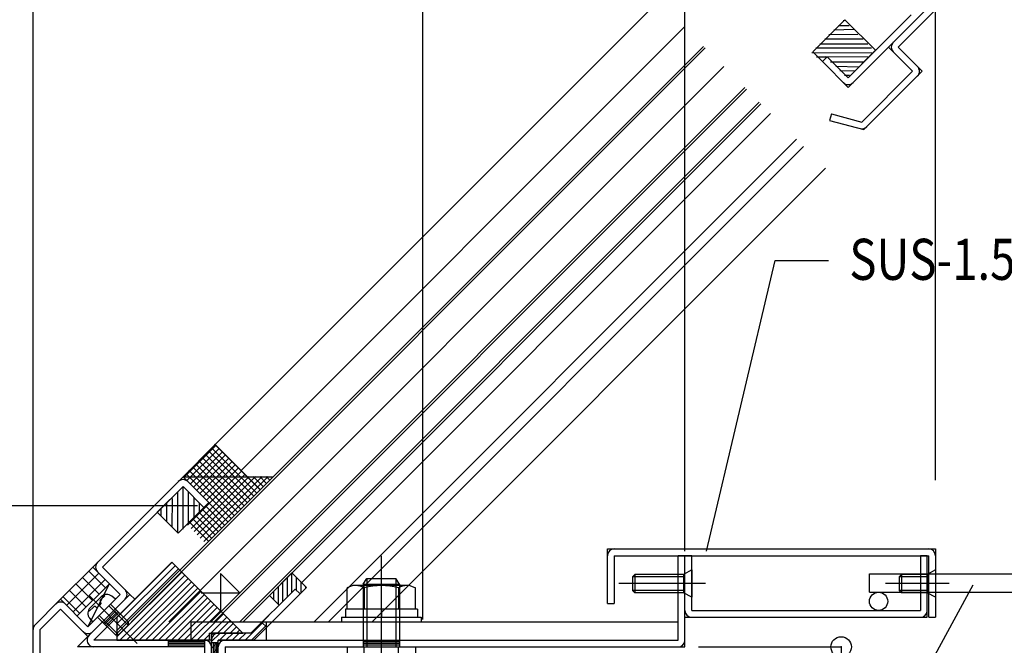
# Model space of a CAD drawing. Extents: x -210 to 210, y -148 to 148.
# Drawn here: x -150 to -78, y -32 to 14 of the extents above; entities that cross this region are included whole.
import ezdxf
from ezdxf.enums import TextEntityAlignment as Align

# ---------------------------------------------------------------- set-up
doc = ezdxf.new("R2010")
doc.units = 0
doc.header["$LTSCALE"] = 10
doc.header["$PDMODE"] = 32
doc.header["$PDSIZE"] = 1.5
doc.linetypes.add('DASHDOT', pattern=[0.5375, 0.375, -0.05, 0.0625, -0.05])
for name, color, linetype in [('St', 127, 'CONTINUOUS'), ('その他部品等', 128, 'CONTINUOUS'), ('ガラス', 48, 'CONTINUOUS'), ('ゴム等', 63, 'CONTINUOUS'), ('ボルト／ビス', 64, 'CONTINUOUS'), ('別途部材', 96, 'CONTINUOUS'), ('型材断面', 47, 'CONTINUOUS'), ('寸法', 80, 'CONTINUOUS'), ('文字', 79, 'CONTINUOUS')]:
    doc.layers.add(name, color=color, linetype=linetype)
doc.styles.add('TextStyle03', font='MONOTXT', dxfattribs={"height": 1, "bigfont": 'BIGFONT'})

# ---------------------------------------------------------------- blocks, each defined once
blk = doc.blocks.new('*HAT_0001')
at = {"layer": '型材断面'}
for p, q in [((-133.05, -31.5), (-131.8, -30.25)), ((-132.575, -31.5), (-131.575, -30.5)), ((-135.55, -31.65), (-134.9, -31)), ((-135.55, -31.175), (-135.375, -31)), ((-135.55, -32.125), (-135.05, -31.625)), ((-134.925, -31.5), (-134.425, -31)), ((-134.45, -31.5), (-133.95, -31)), ((-134, -31.5), (-133.5, -31)), ((-133.525, -31.5), (-133.025, -31)), ((-135.45, -32.5), (-135.05, -32.075))]:
    blk.add_line(p, q, dxfattribs=at)
blk = doc.blocks.new('*GRP_0015')
at = {"layer": '型材断面', "color": 47, "linetype": 'CONTINUOUS'}
for p, q in [((-132.64184, -31.011658), (-129.407815, -27.777632)), ((-132.434732, -31.511658), (-129.05426, -28.131185)), ((-132.64184, -31.011658), (-131.337103, -29.70692)), ((-131.845478, -30.215295), (-131.491925, -30.568847)), ((-132.64184, -31.011658), (-135.538748, -31.011658)), ((-135.038748, -35.011657), (-135.038748, -31.511658)), ((-132.434732, -31.511658), (-135.038748, -31.511658))]:
    blk.add_line(p, q, dxfattribs=at)
at = {"layer": '型材断面', "linetype": 'CONTINUOUS'}
for p, q in [((-129.407815, -27.777632), (-129.05426, -28.131185)), ((-135.538748, -35.011657), (-135.538748, -31.011658)), ((-135.538748, -31.678325), (-135.038748, -31.678325)), ((-135.413748, -31.678325), (-135.413748, -34.34499)), ((-135.288748, -31.678325), (-135.288748, -34.34499)), ((-135.163748, -31.678325), (-135.163748, -34.34499)), ((-135.538748, -32.511657), (-135.038748, -32.511657)), ((-135.538748, -34.34499), (-135.038748, -34.34499)), ((-135.538748, -35.011657), (-135.038748, -35.011657))]:
    blk.add_line(p, q, dxfattribs=at)
blk.add_arc((-135.038748, -31.511659), 0.5, 90, 180, dxfattribs=at)
at = {"layer": '型材断面'}
blk.add_blockref('*HAT_0001', (0, 0), dxfattribs=at)
blk = doc.blocks.new('*HAT_0002')
at = {"layer": 'ゴム等'}
for p, q in [((-129.65, -28), (-129.65, -26.6)), ((-130.3, -28.675), (-130.3, -27.25)), ((-129.975, -28.325), (-129.975, -26.925)), ((-129.3, -27.875), (-129.3, -26.925)), ((-128.975, -28.05), (-128.975, -27.25)), ((-130.975, -28.55), (-130.975, -27.925)), ((-130.625, -28.9), (-130.625, -27.575)), ((-128.625, -27.7), (-128.65, -27.575))]:
    blk.add_line(p, q, dxfattribs=at)
blk = doc.blocks.new('*GRP_0016')
at = {"layer": 'ゴム等', "color": 63, "linetype": 'CONTINUOUS'}
for p, q in [((-129.643517, -26.59912), (-131.293433, -28.249035)), ((-128.582857, -27.65978), (-129.643517, -26.59912)), ((-129.407815, -27.777632), (-130.586325, -28.956142)), ((-129.05426, -28.131185), (-129.407815, -27.777632)), ((-128.582857, -27.65978), (-129.05426, -28.131185)), ((-131.293433, -28.249035), (-130.586325, -28.956142))]:
    blk.add_line(p, q, dxfattribs=at)
at = {"layer": 'ゴム等'}
blk.add_blockref('*HAT_0002', (0, 0), dxfattribs=at)
blk = doc.blocks.new('*GRP_0017')
at = {"layer": '型材断面', "color": 47, "linetype": 'CONTINUOUS'}
blk.add_line((-141.499342, -28.178325), (-145.332675, -32.011657), dxfattribs=at)
at = {"layer": '型材断面', "linetype": 'CONTINUOUS'}
for p, q in [((-141.14579, -28.531877), (-144.12557, -31.511658)), ((-141.499342, -28.178325), (-141.14579, -28.531877)), ((-142.471615, -29.327373), (-143.414425, -30.270183)), ((-142.383225, -29.415762), (-143.326035, -30.35857)), ((-142.294838, -29.50415), (-143.237648, -30.44696)), ((-142.560002, -29.238985), (-142.20645, -29.592537)), ((-143.502812, -30.181795), (-143.14926, -30.535347)), ((-135.538748, -31.511658), (-144.12557, -31.511658)), ((-138.705415, -31.511658), (-138.705415, -32.011657)), ((-136.038748, -31.636658), (-138.705415, -31.636658)), ((-136.038748, -31.511658), (-136.038748, -36.011657)), ((-135.538748, -36.011657), (-135.538748, -31.511658)), ((-136.038748, -32.011657), (-145.332675, -32.011657)), ((-136.038748, -31.761658), (-138.705415, -31.761658)), ((-136.038748, -31.886658), (-138.705415, -31.886658)), ((-136.038748, -35.511657), (-138.205415, -35.511657)), ((-138.205415, -36.011657), (-138.205415, -35.511657)), ((-136.038748, -35.636657), (-138.205415, -35.636657)), ((-136.038748, -35.761657), (-138.205415, -35.761657)), ((-136.038748, -35.886657), (-138.205415, -35.886657)), ((-135.538748, -36.011657), (-138.205415, -36.011657))]:
    blk.add_line(p, q, dxfattribs=at)
for centre, start, end in [((-144.125568, -31.511656), 134.999994, 270), ((-136.038748, -32.011656), 0, 90), ((-136.038748, -35.511656), -90, 0)]:
    blk.add_arc(centre, 0.5, start, end, dxfattribs=at)
blk = doc.blocks.new('*GRP_0092')
at = {"layer": '型材断面', "color": 47, "linetype": 'CONTINUOUS'}
for p, q in [((-101.405415, -31.511658), (-101.405415, -25.34499)), ((-100.905415, -32.011657), (-100.905415, -25.34499)), ((-135.03875, -36.011657), (-135.03875, -31.511658)), ((-135.03875, -31.511658), (-101.405415, -31.511658)), ((-124.438735, -31.511658), (-124.438735, -32.011657)), ((-121.77207, -31.636658), (-124.438735, -31.636658)), ((-121.77207, -31.511658), (-121.77207, -32.011657)), ((-134.53875, -32.011657), (-134.53875, -36.511657)), ((-134.53875, -32.011657), (-100.905415, -32.011657)), ((-121.77207, -31.761658), (-124.438735, -31.761658)), ((-121.77207, -31.886658), (-124.438735, -31.886658)), ((-139.73874, -39.511657), (-139.73874, -36.011657)), ((-139.73874, -36.011657), (-135.03875, -36.011657)), ((-139.23874, -36.511657), (-139.23874, -40.011657)), ((-139.23874, -36.511657), (-134.53875, -36.511657)), ((-148.572083, -44.178325), (-148.572083, -39.511657)), ((-139.73874, -39.511657), (-148.572083, -39.511657)), ((-148.072083, -40.011657), (-148.072083, -43.678325)), ((-148.072083, -40.011657), (-139.23874, -40.011657)), ((-148.072083, -43.678325), (-143.572083, -43.678325)), ((-143.572083, -43.678325), (-143.572083, -47.011657)), ((-144.072083, -44.178325), (-148.572083, -44.178325)), ((-144.072083, -44.178325), (-144.072083, -47.011657))]:
    blk.add_line(p, q, dxfattribs=at)
at = {"layer": '型材断面', "linetype": 'CONTINUOUS'}
for p, q in [((-100.905415, -25.34499), (-101.405415, -25.34499)), ((-143.572083, -47.011657), (-144.072083, -47.011657))]:
    blk.add_line(p, q, dxfattribs=at)
at = {"layer": '型材断面', "color": 47, "linetype": 'DASHDOT'}
blk.add_line((-123.105403, -32.882442), (-123.105403, -30.7155), dxfattribs=at)
at = {"layer": '型材断面', "color": 47, "linetype": 'CONTINUOUS'}
for centre, start, end in [((-134.538748, -32.011659), 90, 180), ((-101.405415, -31.511659), -90, 0), ((-139.238738, -36.51166), 90, 180), ((-135.038748, -36.011659), -90, 0), ((-148.072081, -40.01166), 90, 180), ((-139.738738, -39.51166), -90, 0), ((-148.072081, -43.678326), 180, 270), ((-144.072081, -44.178326), 0, 90)]:
    blk.add_arc(centre, 0.5, start, end, dxfattribs=at)
blk = doc.blocks.new('*HAT_0003')
at = {"layer": 'ゴム等'}
for p, q in [((-142.475, -29.875), (-138.425, -25.85)), ((-142.475, -30.35), (-138.175, -26.075)), ((-142.475, -30.825), (-137.95, -26.3)), ((-142.475, -31.3), (-137.7, -26.55)), ((-142.2, -31.5), (-137.475, -26.775)), ((-141.725, -31.5), (-137.25, -27.025)), ((-141.25, -31.5), (-137, -27.25)), ((-140.8, -31.5), (-136.775, -27.475)), ((-140.325, -31.5), (-136.525, -27.725)), ((-139.85, -31.5), (-136.3, -27.95)), ((-139.375, -31.5), (-136.075, -28.2)), ((-138.9, -31.5), (-135.825, -28.425)), ((-138.425, -31.5), (-135.6, -28.675)), ((-137.975, -31.5), (-135.35, -28.9)), ((-137.5, -31.5), (-135.125, -29.125)), ((-137.025, -31.5), (-134.875, -29.375)), ((-136.55, -31.5), (-134.65, -29.6)), ((-135.575, -31), (-134.425, -29.85)), ((-135.1, -31), (-134.175, -30.075)), ((-134.65, -31), (-133.95, -30.3)), ((-134.175, -31), (-133.7, -30.55)), ((-133.7, -31), (-133.475, -30.775)), ((-136.075, -31.5), (-135.7, -31.125))]:
    blk.add_line(p, q, dxfattribs=at)
blk = doc.blocks.new('*GRP_0018')
at = {"layer": 'ゴム等', "linetype": 'CONTINUOUS'}
for p, q in [((-142.458903, -29.844992), (-138.43521, -25.8213)), ((-138.43521, -25.8213), (-133.244852, -31.011658)), ((-142.458903, -29.844992), (-142.458903, -31.511658)), ((-142.458903, -31.511658), (-135.705415, -31.511658)), ((-135.705415, -31.011658), (-135.705415, -31.511658)), ((-135.705415, -31.011658), (-133.244852, -31.011658))]:
    blk.add_line(p, q, dxfattribs=at)
at = {"layer": 'ゴム等'}
blk.add_blockref('*HAT_0003', (0, 0), dxfattribs=at)
blk = doc.blocks.new('*HAT_0004')
at = {"layer": 'ゴム等'}
for p, q in [((-138, -23.65), (-138, -20.725)), ((-137.6, -23.4), (-137.6, -20.325)), ((-137.2, -23), (-137.2, -20.675)), ((-138.8, -22.85), (-138.8, -21.525)), ((-138.4, -23.25), (-138.375, -21.15)), ((-136.8, -22.6), (-136.8, -21.075)), ((-136.4, -22.2), (-136.4, -21.475)), ((-139.2, -22.45), (-139.2, -21.925))]:
    blk.add_line(p, q, dxfattribs=at)
blk = doc.blocks.new('*GRP_0019')
at = {"layer": 'ゴム等', "linetype": 'CONTINUOUS'}
for p, q in [((-139.49587, -22.167915), (-137.610253, -20.282298)), ((-137.610253, -20.282298), (-136.078187, -21.814362)), ((-139.49587, -22.167915), (-137.963807, -23.699982)), ((-136.078187, -21.814362), (-137.963807, -23.699982))]:
    blk.add_line(p, q, dxfattribs=at)
at = {"layer": 'ゴム等'}
blk.add_blockref('*HAT_0004', (0, 0), dxfattribs=at)
blk = doc.blocks.new('*HAT_0028')
at = {"layer": 'ゴム等'}
for p, q in [((-89.2, 13.775), (-89.325, 13.75)), ((-88.55, 13.125), (-90, 13.075)), ((-88.9, 13.4), (-89.675, 13.4)), ((-87.875, 12.425), (-90.675, 12.425)), ((-88.25, 12.75), (-90.375, 12.725)), ((-87.25, 11.75), (-91.325, 11.75)), ((-87.525, 12.05), (-91.025, 12.05)), ((-87.225, 11.4), (-91.625, 11.425)), ((-90.55, 11.1), (-91.275, 11.1)), ((-87.525, 11.1), (-90.6, 11.125)), ((-90.95, 10.75), (-90.95, 10.75)), ((-87.875, 10.75), (-90.25, 10.75)), ((-88.175, 10.375), (-89.875, 10.425)), ((-88.5, 10.075), (-89.575, 10.1)), ((-88.875, 9.775), (-89.225, 9.775))]:
    blk.add_line(p, q, dxfattribs=at)
blk = doc.blocks.new('*GRP_0090')
at = {"layer": 'ゴム等', "linetype": 'CONTINUOUS'}
for p, q in [((-89.196527, 13.842798), (-91.553547, 11.48578)), ((-86.957358, 11.603628), (-89.196527, 13.842798)), ((-86.957358, 11.603628), (-88.960822, 9.600163)), ((-91.553547, 11.48578), (-90.846435, 10.77867)), ((-90.846435, 10.77867), (-90.492887, 11.132228)), ((-88.960822, 9.600163), (-90.492887, 11.132228))]:
    blk.add_line(p, q, dxfattribs=at)
at = {"layer": 'ゴム等'}
blk.add_blockref('*HAT_0028', (0, 0), dxfattribs=at)
blk = doc.blocks.new('*GRP_0021')
at = {"layer": 'ボルト／ビス', "linetype": 'CONTINUOUS'}
for p, q in [((-123.105403, -35.39499), (-123.105403, -25.34499)), ((-124.438735, -27.411658), (-124.172067, -27.011658)), ((-124.172067, -27.011658), (-122.038735, -27.011658)), ((-124.172067, -27.011658), (-124.172067, -32.011657)), ((-121.772067, -27.411658), (-122.038735, -27.011658)), ((-122.038735, -27.011658), (-122.038735, -32.011657)), ((-124.438735, -27.411658), (-121.772067, -27.411658)), ((-124.438735, -27.411658), (-124.438735, -32.011657)), ((-121.772067, -27.411658), (-121.772067, -32.011657)), ((-125.607252, -32.011657), (-125.607252, -33.576558)), ((-125.607252, -32.011657), (-120.60355, -32.011657)), ((-124.356328, -33.576558), (-124.356328, -32.011657)), ((-121.854475, -33.576558), (-121.854475, -32.011657)), ((-120.60355, -32.011657), (-120.60355, -33.576558)), ((-125.190277, -33.728325), (-125.607252, -33.576558)), ((-125.190277, -33.728325), (-121.020525, -33.728325)), ((-121.020525, -33.728325), (-120.60355, -33.576558))]:
    blk.add_line(p, q, dxfattribs=at)
for centre, radius, start, end in [((-124.981792, -32.363602), 1.364723, 270, 297.277966), ((-123.105402, -28.497081), 5.231244, 256.165046, 283.834954), ((-121.229013, -32.363602), 1.364723, 242.722034, 270)]:
    blk.add_arc(centre, radius, start, end, dxfattribs=at)
blk = doc.blocks.new('*GRP_0022')
at = {"layer": 'ボルト／ビス', "linetype": 'CONTINUOUS'}
for p, q in [((-125.190277, -27.528323), (-125.607252, -27.680087)), ((-125.607252, -29.24499), (-125.607252, -27.680087)), ((-121.020525, -27.528323), (-125.190277, -27.528323)), ((-124.356328, -27.680087), (-124.356328, -29.24499)), ((-121.854475, -27.680087), (-121.854475, -29.24499)), ((-121.020525, -27.528323), (-120.60355, -27.680087)), ((-120.60355, -29.24499), (-120.60355, -27.680087)), ((-125.738735, -29.24499), (-125.738735, -29.84499)), ((-120.472067, -29.24499), (-125.738735, -29.24499)), ((-120.60355, -29.24499), (-125.607252, -29.24499)), ((-123.105403, -29.24499), (-123.105403, -29.84499)), ((-120.472067, -29.24499), (-120.472067, -29.84499)), ((-126.022067, -29.84499), (-126.022067, -30.178323)), ((-126.022067, -29.84499), (-120.188735, -29.84499)), ((-126.022067, -30.178323), (-120.188735, -30.178323)), ((-120.188735, -29.84499), (-120.188735, -30.178323))]:
    blk.add_line(p, q, dxfattribs=at)
for centre, radius, start, end in [((-124.981792, -28.893046), 1.364723, 62.722034, 90), ((-123.105403, -32.759566), 5.231244, 76.165046, 103.834954), ((-121.229014, -28.893046), 1.364723, 90, 117.277966)]:
    blk.add_arc(centre, radius, start, end, dxfattribs=at)
blk = doc.blocks.new('*GRP_0023')
at = {"layer": 'ボルト／ビス', "linetype": 'CONTINUOUS'}
for p, q in [((-144.462445, -28.27935), (-140.968895, -31.772902)), ((-144.40196, -29.148185), (-143.997785, -28.74401)), ((-142.56, -28.53188), (-144.209918, -30.181795)), ((-143.59361, -28.339837), (-143.997785, -28.74401)), ((-143.64779, -28.575462), (-143.342167, -28.26984)), ((-143.588845, -28.822967), (-143.64779, -28.764023)), ((-143.342167, -28.26984), (-143.399245, -28.212763)), ((-142.56, -28.53188), (-142.82867, -28.30644)), ((-144.471955, -29.399628), (-144.529033, -29.34255)), ((-144.166335, -29.094008), (-144.471955, -29.399628)), ((-143.918828, -29.152952), (-143.977772, -29.094008)), ((-143.918828, -29.152952), (-143.753835, -28.98796)), ((-143.588845, -28.822967), (-143.753835, -28.98796)), ((-143.031405, -29.003285), (-141.617192, -30.417497)), ((-142.913555, -28.885433), (-141.617192, -30.181795)), ((-144.209918, -30.181795), (-144.435358, -29.913125)), ((-143.856362, -29.828243), (-142.56, -31.124605)), ((-143.738512, -29.71039), (-142.324298, -31.124605)), ((-141.617192, -30.181795), (-142.56, -31.124605)), ((-141.617192, -30.181795), (-141.617192, -30.417497)), ((-141.617192, -30.417497), (-142.324298, -31.124605)), ((-142.56, -31.124605), (-142.324298, -31.124605))]:
    blk.add_line(p, q, dxfattribs=at)
for centre, radius, start, end in [((-143.55351, -28.669743), 0.133333, 134.999993, 224.999993), ((-143.192918, -28.740531), 0.566667, 49.999982, 134.999993), ((-144.001267, -29.54888), 0.566667, 134.999993, 220.000004), ((-144.072055, -29.188288), 0.133333, 44.999993, 134.999993)]:
    blk.add_arc(centre, radius, start, end, dxfattribs=at)
blk = doc.blocks.new('*GRP_0173')
at = {"layer": 'ボルト／ビス', "color": 64, "linetype": 'CONTINUOUS'}
for p, q in [((-100.405415, -26.378287), (-101.005415, -26.711662)), ((-100.405415, -26.378287), (-100.405415, -28.378323)), ((-104.572073, -26.711662), (-104.738748, -26.878323)), ((-104.738748, -26.878323), (-104.738748, -27.878287)), ((-101.005415, -26.878323), (-104.738748, -26.878323)), ((-104.572073, -26.711662), (-104.572073, -28.044988)), ((-101.005415, -26.711662), (-104.572073, -26.711662)), ((-101.005415, -26.711662), (-101.005415, -28.044988)), ((-99.405415, -27.378323), (-105.738748, -27.378323)), ((-104.572073, -28.044988), (-104.738748, -27.878287)), ((-101.005415, -27.878287), (-104.738748, -27.878287)), ((-101.005415, -28.044988), (-104.572073, -28.044988)), ((-100.405415, -28.378323), (-101.005415, -28.044988))]:
    blk.add_line(p, q, dxfattribs=at)
blk = doc.blocks.new('*GRP_0174')
at = {"layer": 'ボルト／ビス', "color": 64, "linetype": 'CONTINUOUS'}
for p, q in [((-82.572083, -26.378287), (-83.172083, -26.711662)), ((-82.572083, -26.378287), (-82.572083, -28.378323)), ((-85.072133, -26.711662), (-85.238757, -26.878323)), ((-85.238757, -26.878323), (-85.238757, -27.878287)), ((-83.172083, -26.878323), (-85.238757, -26.878323)), ((-85.072133, -26.711662), (-85.072133, -28.044988)), ((-83.172083, -26.711662), (-85.072133, -26.711662)), ((-83.172083, -26.711662), (-83.172083, -28.044988)), ((-81.572083, -27.378323), (-86.238757, -27.378323)), ((-85.072133, -28.044988), (-85.238757, -27.878287)), ((-83.172083, -27.878287), (-85.238757, -27.878287)), ((-83.172083, -28.044988), (-85.072133, -28.044988)), ((-82.572083, -28.378323), (-83.172083, -28.044988))]:
    blk.add_line(p, q, dxfattribs=at)
blk = doc.blocks.new('*DIM_0002')
at = {"layer": '寸法', "color": 0, "linetype": 'BYBLOCK'}
for p, q in [((-148.572083, 63.317075), (-148.572083, 62.047163)), ((-148.572083, 62.047163), (-120.072083, 62.047163)), ((-120.072083, -30.011182), (-120.072083, 62.047163))]:
    blk.add_line(p, q, dxfattribs=at)
at = {"layer": '寸法', "color": 0}
for p in [(-148.572083, 62.047163), (-120.072083, 62.047163)]:
    blk.add_point(p, dxfattribs=at)
at = {"layer": '寸法', "color": 0, "linetype": 'CONTINUOUS', "style": 'TextStyle03'}
blk.add_text('85.5', height=3.5, dxfattribs=at).set_placement((-138.1375, 62.45), (-130.4625, 62.45), align=Align.FIT)
blk = doc.blocks.new('*DIM_0007')
at = {"layer": '寸法', "color": 0, "linetype": 'BYBLOCK'}
blk.add_line((-148.572083, -33.722468), (-148.572083, 69.575885), dxfattribs=at)
blk = doc.blocks.new('*DIM_0008')
at = {"layer": '寸法', "color": 0, "linetype": 'BYBLOCK'}
for p, q in [((-148.572083, 58.128728), (-148.572083, 56.797382)), ((-148.572083, 56.797382), (-100.905415, 56.797382)), ((-100.905415, -25.011658), (-100.905415, 56.797382))]:
    blk.add_line(p, q, dxfattribs=at)
at = {"layer": '寸法', "color": 0}
for p in [(-148.572083, 56.797382), (-100.905415, 56.797382)]:
    blk.add_point(p, dxfattribs=at)
at = {"layer": '寸法', "color": 0, "linetype": 'CONTINUOUS', "style": 'TextStyle03'}
blk.add_text('143', height=3.5, dxfattribs=at).set_placement((-127.575, 57.15), (-121.875, 57.15), align=Align.FIT)
blk = doc.blocks.new('*DIM_0012')
at = {"layer": '寸法', "color": 0, "linetype": 'BYBLOCK'}
for p, q in [((-136.546125, -21.696512), (-170.537945, -21.696512)), ((-170.537945, -44.178325), (-170.537945, -21.696512)), ((-152.572083, -44.178325), (-170.537945, -44.178325))]:
    blk.add_line(p, q, dxfattribs=at)
at = {"layer": '寸法', "color": 0}
for p in [(-170.537945, -21.696512), (-170.537945, -44.178325)]:
    blk.add_point(p, dxfattribs=at)
at = {"layer": '寸法', "color": 0, "linetype": 'CONTINUOUS', "style": 'TextStyle03'}
blk.add_text('67.5', height=3.5, rotation=90, dxfattribs=at).set_placement((-170.9, -36.7875), (-170.9, -29.1125), align=Align.FIT)
blk = doc.blocks.new('*DIM_0013')
at = {"layer": '寸法', "color": 0, "linetype": 'BYBLOCK'}
for p, q in [((-138.546125, -21.696512), (-161.56512, -21.696512)), ((-161.56512, -35.722468), (-161.56512, -21.696512)), ((-150.572083, -35.722468), (-161.56512, -35.722468))]:
    blk.add_line(p, q, dxfattribs=at)
at = {"layer": '寸法', "color": 0}
for p in [(-161.56512, -21.696512), (-161.56512, -35.722468)]:
    blk.add_point(p, dxfattribs=at)
at = {"layer": '寸法', "color": 0, "linetype": 'CONTINUOUS', "style": 'TextStyle03'}
blk.add_text('42.1', height=3.5, rotation=90, dxfattribs=at).set_placement((-161.925, -32.5625), (-161.925, -24.8875), align=Align.FIT)
blk = doc.blocks.new('*DIM_0114')
at = {"layer": '寸法', "color": 0, "linetype": 'BYBLOCK'}
for p, q in [((-99.905415, -32.011657), (-89.474633, -32.011657)), ((-89.474633, -32.011657), (-89.474633, -55.344992)), ((-118.23875, -55.344992), (-89.474633, -55.344992))]:
    blk.add_line(p, q, dxfattribs=at)
at = {"layer": '寸法', "color": 0}
for p in [(-89.474633, -32.011657), (-89.474633, -55.344992)]:
    blk.add_point(p, dxfattribs=at)
at = {"layer": '寸法', "color": 0, "linetype": 'CONTINUOUS', "style": 'TextStyle03'}
blk.add_text('70', height=3, rotation=90, dxfattribs=at).set_placement((-89.85, -45.29375), (-89.85, -42.10625), align=Align.FIT)
blk = doc.blocks.new('*DIM_0169')
at = {"layer": '寸法', "linetype": 'CONTINUOUS'}
for p, q in [((-100.905415, -20.34499), (-100.905415, 56.797382)), ((-100.905415, 56.797382), (-82.572083, 56.797382)), ((-82.572083, -19.811658), (-82.572083, 56.797382))]:
    blk.add_line(p, q, dxfattribs=at)
at = {"layer": '寸法'}
for p in [(-100.905415, 56.797382), (-82.572083, 56.797382)]:
    blk.add_point(p, dxfattribs=at)
at = {"layer": '寸法', "linetype": 'CONTINUOUS', "style": 'TextStyle03'}
blk.add_text('55', height=3, dxfattribs=at).set_placement((-93.34375, 57.15), (-90.15625, 57.15), align=Align.FIT)
blk = doc.blocks.new('*GRP_0172')
at = {"layer": '寸法', "linetype": 'CONTINUOUS'}
blk.add_lwpolyline([(-99.317275, -25.020457), (-94.291807, -3.772623), (-90.388583, -3.772623)], dxfattribs=at)
blk = doc.blocks.new('*GRP_0175')
at = {"layer": '寸法', "linetype": 'CONTINUOUS'}
blk.add_lwpolyline([(-79.8437, -27.487925), (-98.3874, -61.669023), (-95.295315, -61.669023)], dxfattribs=at)
blk = doc.blocks.new('*HAT_0047')
at = {"layer": 'その他部品等'}
for p, q in [((-146.125, -28.975), (-143.775, -26.625)), ((-144.525, -26.45), (-143.3, -27.675)), ((-145.65, -29.45), (-143.3, -27.075)), ((-144.975, -26.925), (-143.775, -28.125)), ((-145.925, -27.875), (-144.725, -29.075)), ((-145.45, -27.4), (-144.25, -28.6)), ((-146.4, -28.325), (-145.175, -29.55))]:
    blk.add_line(p, q, dxfattribs=at)
blk = doc.blocks.new('*HAT_0048')
at = {"layer": 'その他部品等'}
for p, q in [((-137.55, -19.625), (-135.2, -17.275)), ((-135.3, -17.2), (-132, -20.5)), ((-137.325, -19.85), (-134.975, -17.5)), ((-137.075, -20.1), (-134.725, -17.75)), ((-136.85, -20.325), (-134.5, -17.975)), ((-136, -17.925), (-132.7, -21.225)), ((-135.75, -17.675), (-132.45, -20.975)), ((-135.525, -17.45), (-132.225, -20.75)), ((-136.7, -18.625), (-133.4, -21.925)), ((-136.625, -20.575), (-134.25, -18.2)), ((-136.475, -18.375), (-133.175, -21.675)), ((-136.375, -20.8), (-134.025, -18.45)), ((-136.225, -18.15), (-132.925, -21.45)), ((-136.15, -21.05), (-133.775, -18.675)), ((-137.4, -19.325), (-134.1, -22.625)), ((-137.275, -23.1), (-133.325, -19.15)), ((-137.175, -19.1), (-133.875, -22.4)), ((-137.025, -23.35), (-133.075, -19.375)), ((-136.925, -18.85), (-133.625, -22.15)), ((-135.9, -21.275), (-133.55, -18.925)), ((-136.8, -23.575), (-132.775, -19.55)), ((-136.575, -23.825), (-132.3, -19.55)), ((-136.35, -24.05), (-131.825, -19.55)), ((-136.1, -24.3), (-131.375, -19.55)), ((-132.475, -19.55), (-131.75, -20.275)), ((-132, -19.55), (-131.525, -20.05)), ((-131.525, -19.55), (-131.275, -19.8)), ((-131.05, -19.55), (-131.05, -19.575)), ((-135.75, -21.45), (-134.35, -22.85)), ((-136.45, -22.15), (-135.05, -23.575)), ((-136.225, -21.925), (-134.8, -23.325)), ((-136, -21.675), (-134.575, -23.1)), ((-137.175, -22.85), (-135.75, -24.275)), ((-136.925, -22.625), (-135.525, -24.05)), ((-136.7, -22.4), (-135.275, -23.8))]:
    blk.add_line(p, q, dxfattribs=at)

msp = doc.modelspace()

# ---------------------------------------------------------------- linework, layer by layer
at = {"layer": 'St', "color": 127, "linetype": 'CONTINUOUS'}
for p, q in [((-106.57199, -28.84499), (-106.57199, -24.84499)), ((-106.57199, -24.84499), (-82.572083, -24.84499)), ((-82.572083, -24.84499), (-82.572083, -29.84499)), ((-106.072023, -25.34499), (-106.072023, -28.84499)), ((-100.905415, -29.84499), (-100.905415, -25.34499)), ((-100.405415, -25.34499), (-100.905415, -25.34499)), ((-100.405415, -29.344955), (-100.405415, -25.34499)), ((-83.172133, -25.34499), (-83.672182, -25.34499)), ((-83.672182, -25.34499), (-83.672182, -29.344955)), ((-83.172133, -29.84499), (-83.172133, -25.34499)), ((-83.072133, -29.84499), (-83.072133, -25.34499)), ((-106.57199, -28.84499), (-106.072023, -28.84499)), ((-100.405415, -29.344955), (-83.672182, -29.344955)), ((-100.905415, -29.84499), (-83.172133, -29.84499)), ((-83.072133, -29.84499), (-82.572083, -29.84499))]:
    msp.add_line(p, q, dxfattribs=at)
at = {"layer": 'St', "linetype": 'CONTINUOUS'}
for p, q in [((-106.072023, -25.34499), (-83.072133, -25.34499)), ((-137.038748, -30.178323), (-101.405415, -30.178323)), ((-137.038748, -30.178323), (-137.038748, -31.511658)), ((-131.538748, -30.178323), (-131.538748, -31.511658))]:
    msp.add_line(p, q, dxfattribs=at)
at = {"layer": 'St', "color": 127, "linetype": 'CONTINUOUS'}
for centre, start, end in [((-106.072014, -25.344975), 90, 180), ((-83.072081, -25.344975), 0, 90), ((-100.405407, -29.344977), 180, 270), ((-83.672149, -29.344977), 270, 360)]:
    msp.add_arc(centre, 0.5, start, end, dxfattribs=at)
at = {"layer": 'その他部品等', "linetype": 'CONTINUOUS'}
for p, q in [((-137.610257, -19.575185), (-135.253235, -17.218163)), ((-137.610257, -19.575185), (-131.01058, -19.575185)), ((-146.566947, -28.531875), (-144.209923, -26.174848)), ((-145.35504, -29.74378), (-142.998015, -27.386752)), ((-144.563472, -30.53535), (-142.998015, -27.386752))]:
    msp.add_line(p, q, dxfattribs=at)
at = {"layer": 'ガラス', "linetype": 'CONTINUOUS'}
for p, q in [((-99.540323, 11.895077), (-141.613713, -30.178323)), ((-99.422468, 11.777225), (-141.378015, -30.178323)), ((-98.055395, 10.41015), (-138.643868, -30.178323)), ((-96.52333, 8.878088), (-135.57974, -30.178323)), ((-96.405477, 8.760232), (-135.34403, -30.178323)), ((-95.462673, 7.817427), (-133.458425, -30.178323)), ((-95.344818, 7.699575), (-133.222707, -30.178323)), ((-134.869948, -26.6401), (-133.455732, -28.054315)), ((-134.869948, -26.6401), (-134.869948, -29.468527)), ((-136.28416, -28.054315), (-133.455732, -28.054315))]:
    msp.add_line(p, q, dxfattribs=at)
at = {"layer": '別途部材', "linetype": 'CONTINUOUS'}
msp.add_line((-87.405418, -28.011655), (-87.405418, -26.67833), dxfattribs=at)
at = {"layer": '別途部材', "color": 96, "linetype": 'CONTINUOUS'}
for p, q in [((-87.405418, -26.67833), (-73.737863, -26.67833)), ((-87.405418, -28.011655), (-73.737863, -28.011655))]:
    msp.add_line(p, q, dxfattribs=at)
msp.add_circle((-86.73875, -28.678323), 0.666667, dxfattribs=at)
at = {"layer": '型材断面', "linetype": 'CONTINUOUS'}
for p, q in [((-88.960818, 8.89305), (-82.00761, 15.846272)), ((-102.837612, 15.19237), (-135.25069, -17.220708)), ((-85.30744, 11.839335), (-81.654053, 15.492715)), ((-84.36463, 14.196355), (-88.960825, 9.600165)), ((-100.952005, 13.30676), (-133.365085, -19.106312)), ((-84.246778, 10.071567), (-86.014542, 11.83933)), ((-85.30744, 11.839335), (-83.539672, 10.071565)), ((-90.492887, 11.132228), (-90.846435, 10.77867)), ((-88.960822, 9.600163), (-90.492887, 11.132228)), ((-90.846435, 10.77867), (-88.960818, 8.89305)), ((-84.246778, 10.071567), (-87.956005, 6.362335)), ((-83.539672, 10.071565), (-87.806578, 5.80466)), ((-94.633882, 6.98864), (-128.930615, -27.312022)), ((-90.18666, 6.96003), (-90.316072, 6.47707)), ((-90.18666, 6.96003), (-87.956005, 6.362335)), ((-90.316072, 6.47707), (-87.806578, 5.80466)), ((-92.748262, 5.10302), (-128.025565, -30.178323)), ((-92.21779, 4.572547), (-126.964685, -30.178323)), ((-90.626883, 2.981638), (-123.78302, -30.178323)), ((-135.253235, -17.218163), (-131.953398, -20.518)), ((-137.610257, -19.575185), (-135.724635, -21.460808)), ((-146.566947, -28.531875), (-148.572083, -30.53701)), ((-142.206448, -28.178325), (-144.563472, -30.53535)), ((-146.566947, -29.23898), (-148.072083, -30.744115)), ((-144.563475, -31.242458), (-146.566947, -29.23898)), ((-148.572083, -39.511657), (-148.572083, -30.53701)), ((-148.072083, -39.011657), (-148.072083, -30.744115))]:
    msp.add_line(p, q, dxfattribs=at)
at = {"layer": '型材断面', "color": 47, "linetype": 'CONTINUOUS'}
for p, q in [((-144.209923, -26.174848), (-137.610257, -19.575185)), ((-143.502818, -26.17485), (-137.610257, -20.282293)), ((-136.078187, -21.814362), (-135.724635, -21.460808)), ((-142.206448, -28.178325), (-144.209923, -26.174848)), ((-141.499342, -28.178325), (-143.502818, -26.17485)), ((-144.563472, -30.53535), (-146.566947, -28.531875)), ((-141.499342, -28.178325), (-144.563475, -31.242458))]:
    msp.add_line(p, q, dxfattribs=at)
at = {"layer": '型材断面', "linetype": 'CONTINUOUS'}
for centre, start, end in [((-85.307441, 11.839332), 135.000027, 225), ((-84.246782, 10.071566), 315, 405), ((-88.960823, 9.60016), 225, 315.000025), ((-87.956013, 6.362335), 255.000117, 315), ((-137.610254, -20.282296), 45, 135), ((-143.502817, -26.174848), 135, 225), ((-142.206449, -28.178325), -45, 45), ((-146.566947, -29.238981), 45, 135), ((-148.072083, -30.744117), 135, 180), ((-144.563473, -30.535349), 224.999959, 315)]:
    msp.add_arc(centre, 0.5, start, end, dxfattribs=at)

# ---------------------------------------------------------------- block references
at = {"layer": 'その他部品等'}
for name in ['*HAT_0048', '*HAT_0047']:
    msp.add_blockref(name, (0, 0), dxfattribs=at)
at = {"layer": 'ゴム等', "linetype": 'CONTINUOUS'}
for name in ['*GRP_0090', '*GRP_0019', '*GRP_0018']:
    msp.add_blockref(name, (0, 0), dxfattribs=at)
at = {"layer": 'ボルト／ビス', "linetype": 'CONTINUOUS'}
for name in ['*GRP_0021', '*GRP_0173', '*GRP_0174', '*GRP_0022', '*GRP_0023']:
    msp.add_blockref(name, (0, 0), dxfattribs=at)
at = {"layer": '型材断面', "linetype": 'CONTINUOUS'}
for name in ['*GRP_0092', '*GRP_0016', '*GRP_0015', '*GRP_0017']:
    msp.add_blockref(name, (0, 0), dxfattribs=at)
at = {"layer": '寸法', "linetype": 'CONTINUOUS'}
for name in ['*DIM_0007', '*DIM_0002', '*DIM_0008', '*DIM_0169', '*GRP_0172', '*DIM_0012', '*DIM_0013', '*GRP_0175', '*DIM_0114']:
    msp.add_blockref(name, (0, 0), dxfattribs=at)

# ---------------------------------------------------------------- texts
at = {"layer": '文字', "linetype": 'CONTINUOUS', "style": 'TextStyle03'}
msp.add_text('SUS-1.5t HL', height=3, dxfattribs=at).set_placement((-88.875, -5.175), (-70.5, -5.175), align=Align.FIT)

doc.saveas('drawing.dxf')
